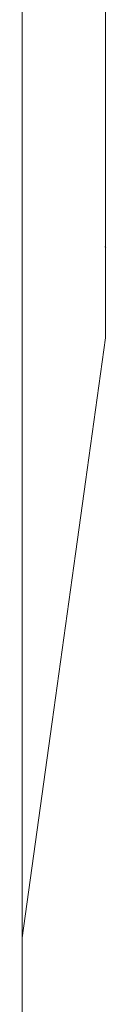
# Model space of a CAD drawing. Units: millimetres. Extents: x -89 to 553, y -69 to 557.
# Drawn here: x 547 to 553, y 285 to 356 of the extents above; entities that cross this region are included whole.
import ezdxf

# ---------------------------------------------------------------- set-up
doc = ezdxf.new("R2010")
doc.units = ezdxf.units.MM
doc.header["$MEASUREMENT"] = 0
doc.layers.add('Layer 3', color=7, linetype='Continuous')

# ---------------------------------------------------------------- blocks, each defined once
blk = doc.blocks.new('A$C102C139E')
at = {"layer": 'Layer 3', "lineweight": 20}
for points in [[(139.96, 156.863), (139.96, 156.863), (139.96, 354.007), (139.96, 354.007)], [(139.96, 156.863), (139.96, 156.863), (139.96, 354.007), (139.96, 354.007)], [(139.96, 156.863), (139.96, 156.863), (139.96, 354.007), (139.96, 354.007)], [(139.96, 156.863), (139.96, 156.863), (139.96, 354.007), (139.96, 354.007)], [(139.96, 156.863), (139.96, 156.863), (139.96, 354.007), (139.96, 354.007)], [(139.96, 156.863), (139.96, 156.863), (139.96, 354.007), (139.96, 354.007)], [(139.96, 156.863), (139.96, 156.863), (139.96, 354.007), (139.96, 354.007)], [(139.96, 156.863), (139.96, 156.863), (139.96, 354.007), (139.96, 354.007)], [(139.96, 156.863), (139.96, 156.863), (139.96, 354.007), (139.96, 354.007)], [(139.96, 156.863), (139.96, 156.863), (139.96, 354.007), (139.96, 354.007)], [(139.96, 156.863), (139.96, 156.863), (139.96, 354.007), (139.96, 354.007)], [(139.96, 156.863), (139.96, 156.863), (139.96, 354.007), (139.96, 354.007)], [(139.96, 156.863), (139.96, 156.863), (139.96, 354.007), (139.96, 354.007)], [(139.96, 156.863), (139.96, 156.863), (139.96, 354.007), (139.96, 354.007)], [(139.96, 156.863), (139.96, 156.863), (139.96, 354.007), (139.96, 354.007)], [(139.96, 156.863), (139.96, 156.863), (139.96, 354.007), (139.96, 354.007)], [(139.96, 156.863), (139.96, 156.863), (139.96, 354.007), (139.96, 354.007)], [(139.96, 156.863), (139.96, 156.863), (139.96, 354.007), (139.96, 354.007)], [(139.96, 156.863), (139.96, 156.863), (139.96, 354.007), (139.96, 354.007)], [(139.96, 156.863), (139.96, 156.863), (139.96, 354.007), (139.96, 354.007)], [(139.96, 156.863), (139.96, 156.863), (139.96, 354.007), (139.96, 354.007)], [(145.962, 301.94), (145.962, 301.94), (145.962, 255.493), (145.962, 255.493)], [(145.962, 301.94), (145.962, 301.94), (145.962, 255.493), (145.962, 255.493)], [(145.962, 301.94), (145.962, 301.94), (145.962, 255.493), (145.962, 255.493)], [(145.962, 301.94), (145.962, 301.94), (145.962, 255.493), (145.962, 255.493)], [(145.962, 301.94), (145.962, 301.94), (145.962, 255.493), (145.962, 255.493)], [(145.962, 301.94), (145.962, 301.94), (145.962, 255.493), (145.962, 255.493)], [(145.962, 301.94), (145.962, 301.94), (145.962, 255.493), (145.962, 255.493)], [(145.962, 301.94), (145.962, 301.94), (145.962, 255.493), (145.962, 255.493)], [(145.962, 301.94), (145.962, 301.94), (145.962, 255.493), (145.962, 255.493)], [(145.962, 301.94), (145.962, 301.94), (145.962, 255.493), (145.962, 255.493)], [(145.962, 301.94), (145.962, 301.94), (145.962, 255.493), (145.962, 255.493)], [(145.962, 301.94), (145.962, 301.94), (145.962, 255.493), (145.962, 255.493)], [(145.962, 301.94), (145.962, 301.94), (145.962, 255.493), (145.962, 255.493)], [(145.962, 301.94), (145.962, 301.94), (145.962, 255.493), (145.962, 255.493)], [(145.962, 301.94), (145.962, 301.94), (145.962, 255.493), (145.962, 255.493)], [(145.962, 301.94), (145.962, 301.94), (145.962, 255.493), (145.962, 255.493)], [(145.962, 301.94), (145.962, 301.94), (145.962, 255.493), (145.962, 255.493)], [(145.962, 301.94), (145.962, 301.94), (145.962, 255.493), (145.962, 255.493)], [(145.962, 301.94), (145.962, 301.94), (145.962, 255.493), (145.962, 255.493)], [(145.962, 301.94), (145.962, 301.94), (145.962, 255.493), (145.962, 255.493)], [(145.962, 301.94), (145.962, 301.94), (145.962, 255.493), (145.962, 255.493)], [(139.96, 212.201), (139.96, 212.201), (145.962, 255.493), (145.962, 255.493)], [(139.96, 212.201), (139.96, 212.201), (145.962, 255.493), (145.962, 255.493)], [(139.96, 212.201), (139.96, 212.201), (145.962, 255.493), (145.962, 255.493)], [(139.96, 212.201), (139.96, 212.201), (145.962, 255.493), (145.962, 255.493)], [(139.96, 212.201), (139.96, 212.201), (145.962, 255.493), (145.962, 255.493)], [(139.96, 212.201), (139.96, 212.201), (145.962, 255.493), (145.962, 255.493)], [(139.96, 212.201), (139.96, 212.201), (145.962, 255.493), (145.962, 255.493)], [(139.96, 212.201), (139.96, 212.201), (145.962, 255.493), (145.962, 255.493)], [(139.96, 212.201), (139.96, 212.201), (145.962, 255.493), (145.962, 255.493)], [(139.96, 212.201), (139.96, 212.201), (145.962, 255.493), (145.962, 255.493)], [(139.96, 212.201), (139.96, 212.201), (145.962, 255.493), (145.962, 255.493)], [(139.96, 212.201), (139.96, 212.201), (145.962, 255.493), (145.962, 255.493)], [(139.96, 212.201), (139.96, 212.201), (145.962, 255.493), (145.962, 255.493)], [(139.96, 212.201), (139.96, 212.201), (145.962, 255.493), (145.962, 255.493)], [(139.96, 212.201), (139.96, 212.201), (145.962, 255.493), (145.962, 255.493)], [(139.96, 212.201), (139.96, 212.201), (145.962, 255.493), (145.962, 255.493)], [(139.96, 212.201), (139.96, 212.201), (145.962, 255.493), (145.962, 255.493)], [(139.96, 212.201), (139.96, 212.201), (145.962, 255.493), (145.962, 255.493)], [(139.96, 212.201), (139.96, 212.201), (145.962, 255.493), (145.962, 255.493)], [(139.96, 212.201), (139.96, 212.201), (145.962, 255.493), (145.962, 255.493)], [(139.96, 212.201), (139.96, 212.201), (145.962, 255.493), (145.962, 255.493)]]:
    blk.add_open_spline(points, degree=3, dxfattribs=at)
for points, knots in [([(139.96, 156.863), (139.96, 156.863), (139.96, 354.007), (139.96, 354.007), (139.96, 354.007), (139.96, 156.863), (139.96, 156.863)], [0, 0, 0, 0, 1, 1, 1, 20.7144, 20.7144, 20.7144, 20.7144]), ([(139.96, 354.007), (139.96, 354.007), (139.96, 156.863), (139.96, 156.863), (139.96, 156.863), (139.96, 354.007), (139.96, 354.007)], [0, 0, 0, 0, 1, 1, 1, 20.7144, 20.7144, 20.7144, 20.7144]), ([(145.962, 301.94), (145.962, 301.94), (145.962, 255.493), (145.962, 255.493), (145.962, 255.493), (145.962, 301.94), (145.962, 301.94)], [0, 0, 0, 0, 1, 1, 1, 5.6447, 5.6447, 5.6447, 5.6447]), ([(145.962, 255.493), (145.962, 255.493), (145.962, 301.94), (145.962, 301.94), (145.962, 301.94), (145.962, 255.493), (145.962, 255.493)], [0, 0, 0, 0, 1, 1, 1, 5.6447, 5.6447, 5.6447, 5.6447]), ([(145.979, 262.063), (145.979, 262.072), (145.973, 262.083), (145.962, 262.083), (145.962, 262.083), (145.948, 262.083), (145.941, 262.072), (145.941, 262.063), (145.941, 262.063), (145.941, 262.051), (145.948, 262.039), (145.962, 262.039), (145.962, 262.039), (145.973, 262.039), (145.979, 262.051), (145.979, 262.063)], [0, 0, 0, 0, 0.2, 0.2, 0.2, 0.3, 0.4, 0.4, 0.4, 0.5, 0.6, 0.6, 0.6, 0.8, 1, 1, 1, 1]), ([(145.979, 262.063), (145.979, 262.072), (145.973, 262.083), (145.962, 262.083), (145.962, 262.083), (145.948, 262.083), (145.941, 262.072), (145.941, 262.063), (145.941, 262.063), (145.941, 262.051), (145.948, 262.039), (145.962, 262.039), (145.962, 262.039), (145.973, 262.039), (145.979, 262.051), (145.979, 262.063)], [0, 0, 0, 0, 0.2, 0.2, 0.2, 0.3, 0.4, 0.4, 0.4, 0.5, 0.6, 0.6, 0.6, 0.8, 1, 1, 1, 1]), ([(139.96, 212.201), (139.96, 212.201), (145.962, 255.493), (145.962, 255.493), (145.962, 255.493), (139.96, 212.201), (139.96, 212.201)], [0, 0, 0, 0, 1, 1, 1, 5.370608, 5.370608, 5.370608, 5.370608]), ([(145.962, 255.493), (145.962, 255.493), (139.96, 212.201), (139.96, 212.201), (139.96, 212.201), (145.962, 255.493), (145.962, 255.493)], [0, 0, 0, 0, 1, 1, 1, 5.370608, 5.370608, 5.370608, 5.370608])]:
    blk.add_open_spline(points, degree=3, knots=knots, dxfattribs=at)

msp = doc.modelspace()

# ---------------------------------------------------------------- block references
msp.add_blockref('A$C102C139E', (407.142, 77.154))

doc.saveas('drawing.dxf')
